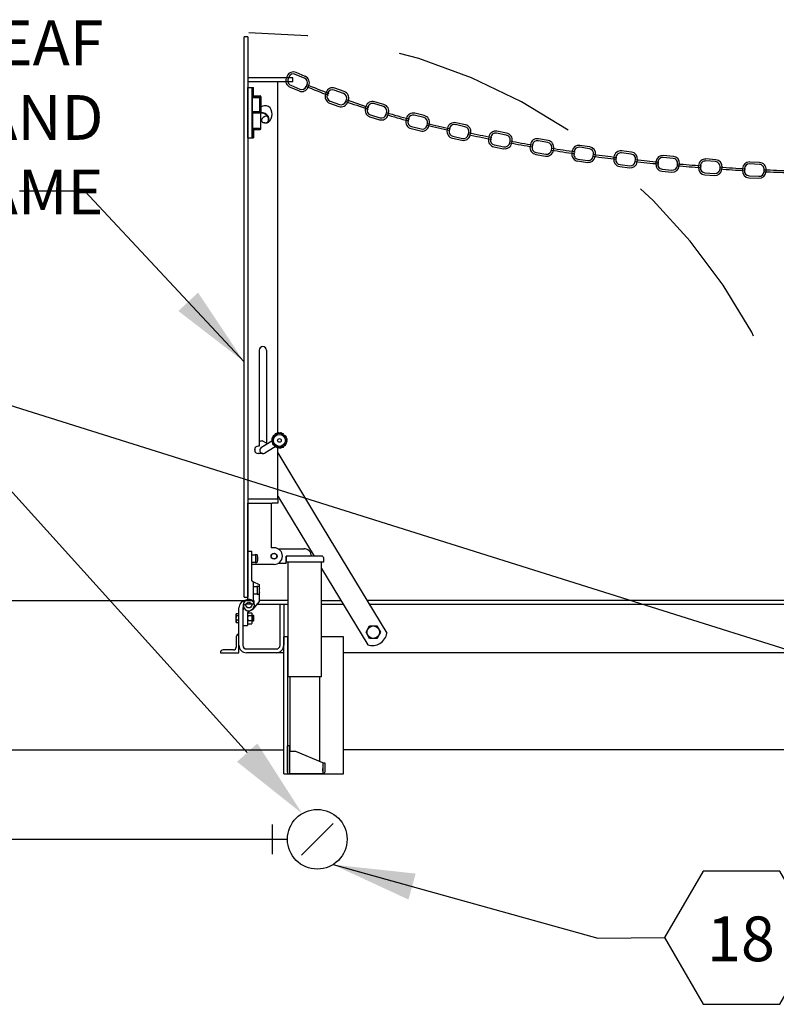
# Model space of a CAD drawing. Units: feet. Extents: x 0 to 24.6, y 0 to 32.9.
# Drawn here: x 11.3 to 12.3, y 18.2 to 19.5 of the extents above; entities that cross this region are included whole.
import ezdxf
from ezdxf.enums import TextEntityAlignment as Align

# ---------------------------------------------------------------- set-up
doc = ezdxf.new("R2010")
doc.units = ezdxf.units.FT
doc.header["$MEASUREMENT"] = 0
doc.linetypes.add('DASHED', pattern=[0.75, 0.5, -0.25])
for name, color, linetype in [('RR-FINE', 1, 'Continuous'), ('RR-MEDI', 3, 'Continuous'), ('RR-TEXT', 2, 'Continuous'), ('RR-THIN', 8, 'Continuous')]:
    doc.layers.add(name, color=color, linetype=linetype)
doc.styles.add('ROMANS', font='ROMANS.SHX')
doc.dimstyles.new('CORR_Detail-11', dxfattribs={"dimtxt": 0.06, "dimasz": 0.11, "dimexe": 0.05, "dimexo": 0.025, "dimgap": 0.05, "dimtad": 1, "dimdec": 1, "dimzin": 3, "dimdsep": 46, "dimlunit": 4, "dimtxsty": 'ROMANS', "dimcen": 0.09, "dimclrd": 256, "dimclre": 256, "dimclrt": 256, "dimadec": 0, "dimazin": 0, "dimtfac": 1, "dimtdec": 1, "dimtmove": 1, "dimatfit": 3, "dimfxl": 1, "dimfrac": 2, "dimtolj": 1, "dimtzin": 0, "dimarcsym": 0})

# ---------------------------------------------------------------- blocks, each defined once
blk = doc.blocks.new('NOTE-HEX')
blk.add_lwpolyline([(-0.0859, 0.1488), (-0.1719, 0), (-0.0859, -0.1488), (0.0859, -0.1488), (0.1719, 0), (0.0859, 0.1488)], close=True)
at = {"style": 'ROMANS'}
blk.add_attdef('XX', text='', height=0.1, dxfattribs=at).set_placement((-0.0012, -0.0527), align=Align.CENTER)

msp = doc.modelspace()

# ---------------------------------------------------------------- linework, layer by layer
at = {"layer": 'RR-FINE'}
for p, q in [((11.5583, 18.75), (11.5583, 19.5008)), ((11.5633, 19.5008), (11.5583, 19.5008)), ((11.5633, 19.5008), (11.5633, 18.75)), ((11.6157, 19.4481), (11.6147, 19.4456)), ((11.639, 19.4455), (11.6268, 19.4506)), ((11.6401, 19.4479), (11.6279, 19.453)), ((11.6233, 19.4458), (11.5633, 19.4458)), ((11.5633, 19.4408), (11.6233, 19.4408)), ((11.6033, 18.9702), (11.6033, 19.4408)), ((11.6182, 19.447), (11.6172, 19.4446)), ((11.6207, 19.4359), (11.6329, 19.4308)), ((11.6233, 19.4408), (11.6233, 19.4458)), ((11.6415, 19.4344), (11.6426, 19.4368)), ((11.644, 19.4333), (11.645, 19.4358)), ((11.5633, 19.3654), (11.5633, 19.4329)), ((11.5633, 19.4329), (11.5708, 19.4329)), ((11.5683, 19.4329), (11.5683, 19.3654)), ((11.5695, 19.4216), (11.5695, 19.4329)), ((11.5695, 19.4197), (11.5695, 19.4216)), ((11.5695, 19.4216), (11.5695, 19.4216)), ((11.5708, 19.4223), (11.5708, 19.4329)), ((11.5714, 19.4216), (11.5795, 19.4216)), ((11.6197, 19.4335), (11.6319, 19.4284)), ((11.6681, 19.4265), (11.6672, 19.424)), ((11.6706, 19.4256), (11.6697, 19.4231)), ((11.6915, 19.4251), (11.679, 19.4296)), ((11.6924, 19.4276), (11.6799, 19.4321)), ((11.5695, 19.4004), (11.5695, 19.4197)), ((11.5695, 19.4004), (11.5695, 19.4197)), ((11.5695, 19.4197), (11.5789, 19.4197)), ((11.5789, 19.4204), (11.5707, 19.4204)), ((11.5789, 19.4197), (11.5789, 19.4004)), ((11.5795, 19.4004), (11.5795, 19.4198)), ((11.5795, 19.4197), (11.5795, 19.4004)), ((11.5808, 19.4204), (11.5808, 19.4001)), ((11.6728, 19.4122), (11.6852, 19.4077)), ((11.6737, 19.4147), (11.6861, 19.4102)), ((11.6946, 19.4142), (11.6955, 19.4167)), ((11.6971, 19.4133), (11.698, 19.4158)), ((11.7449, 19.4075), (11.7323, 19.4114)), ((11.7457, 19.4101), (11.733, 19.4139)), ((11.5695, 19.3997), (11.5695, 19.4004)), ((11.5789, 19.4004), (11.5695, 19.4004)), ((11.5789, 19.3997), (11.5695, 19.3997)), ((11.5695, 19.3997), (11.5695, 19.3985)), ((11.5695, 19.3985), (11.5695, 19.3781)), ((11.5795, 19.3985), (11.5695, 19.3985)), ((11.5795, 19.4004), (11.5795, 19.4004)), ((11.5795, 19.4004), (11.5795, 19.4004)), ((11.5808, 19.3779), (11.5808, 19.4001)), ((11.7215, 19.4077), (11.7207, 19.4052)), ((11.724, 19.4069), (11.7233, 19.4044)), ((11.7277, 19.3962), (11.7403, 19.3924)), ((11.7486, 19.3968), (11.7493, 19.3993)), ((11.7511, 19.396), (11.7519, 19.3985)), ((11.7992, 19.3928), (11.7864, 19.396)), ((11.7998, 19.3954), (11.787, 19.3985)), ((11.7269, 19.3936), (11.7396, 19.3898)), ((11.7758, 19.3917), (11.7752, 19.3892)), ((11.7784, 19.3911), (11.7777, 19.3885)), ((11.8034, 19.3822), (11.8041, 19.3848)), ((11.806, 19.3816), (11.8066, 19.3842)), ((11.8543, 19.3803), (11.8414, 19.3832)), ((11.8549, 19.3829), (11.842, 19.3858)), ((11.5695, 19.3781), (11.5695, 19.3766)), ((11.5695, 19.3781), (11.5794, 19.3781)), ((11.5695, 19.3766), (11.5695, 19.3767)), ((11.5695, 19.3766), (11.5695, 19.3654)), ((11.5789, 19.3779), (11.5707, 19.3779)), ((11.5708, 19.376), (11.5708, 19.3654)), ((11.5714, 19.3766), (11.5795, 19.3766)), ((11.782, 19.378), (11.7948, 19.3748)), ((11.7826, 19.3805), (11.7954, 19.3774)), ((11.8309, 19.3787), (11.8304, 19.3761)), ((11.8335, 19.3781), (11.8329, 19.3755)), ((11.8588, 19.3699), (11.8593, 19.3724)), ((11.8614, 19.3693), (11.8619, 19.3719)), ((11.9097, 19.3692), (11.8967, 19.3717)), ((11.9102, 19.3718), (11.8972, 19.3743)), ((11.5633, 19.3654), (11.5683, 19.3654)), ((11.5683, 19.3654), (11.5708, 19.3654)), ((11.8374, 19.3651), (11.8503, 19.3622)), ((11.838, 19.3677), (11.8509, 19.3648)), ((11.8863, 19.367), (11.8858, 19.3644)), ((11.8889, 19.3665), (11.8884, 19.3639)), ((11.8937, 19.3561), (11.9066, 19.3536)), ((11.9144, 19.3588), (11.9149, 19.3614)), ((11.917, 19.3583), (11.9175, 19.3609)), ((11.942, 19.3566), (11.9416, 19.354)), ((11.9446, 19.3562), (11.9442, 19.3536)), ((11.9653, 19.3594), (11.9523, 19.3616)), ((11.9658, 19.362), (11.9527, 19.3642)), ((12.0215, 19.3535), (12.0085, 19.3554)), ((11.8932, 19.3535), (11.9061, 19.351)), ((11.9492, 19.3433), (11.9622, 19.3411)), ((11.9496, 19.3459), (11.9626, 19.3437)), ((11.9703, 19.3491), (11.9707, 19.3517)), ((11.9729, 19.3487), (11.9733, 19.3513)), ((11.998, 19.3476), (11.9976, 19.345)), ((12.0006, 19.3472), (12.0002, 19.3446)), ((12.0212, 19.3509), (12.0081, 19.3528)), ((12.0264, 19.3408), (12.0268, 19.3434)), ((12.029, 19.3404), (12.0294, 19.343)), ((12.0772, 19.3438), (12.0641, 19.3454)), ((12.0775, 19.3464), (12.0644, 19.348)), ((12.1336, 19.3406), (12.1205, 19.3419)), ((12.0054, 19.3345), (12.0185, 19.3326)), ((12.0058, 19.3371), (12.0189, 19.3352)), ((12.0541, 19.3399), (12.0538, 19.3373)), ((12.0567, 19.3396), (12.0564, 19.337)), ((12.0622, 19.3296), (12.0753, 19.328)), ((12.0826, 19.3338), (12.083, 19.3364)), ((12.0853, 19.3335), (12.0856, 19.3361)), ((12.1104, 19.3336), (12.1101, 19.3309)), ((12.113, 19.3333), (12.1128, 19.3307)), ((12.1334, 19.338), (12.1202, 19.3393)), ((12.1391, 19.3282), (12.1393, 19.3308)), ((12.1417, 19.3279), (12.142, 19.3305)), ((12.1903, 19.3336), (12.1771, 19.3345)), ((12.1905, 19.3362), (12.1773, 19.3372)), ((12.2492, 19.3298), (12.236, 19.3305)), ((12.2493, 19.3324), (12.2361, 19.3331)), ((12.0618, 19.327), (12.075, 19.3254)), ((12.1184, 19.3208), (12.1316, 19.3196)), ((12.1187, 19.3235), (12.1319, 19.3222)), ((12.1674, 19.3286), (12.1672, 19.326)), ((12.1701, 19.3284), (12.1699, 19.3258)), ((12.1758, 19.3161), (12.189, 19.3151)), ((12.176, 19.3187), (12.1892, 19.3178)), ((12.1963, 19.3239), (12.1965, 19.3265)), ((12.1989, 19.3237), (12.1991, 19.3263)), ((12.2264, 19.3244), (12.2263, 19.3217)), ((12.229, 19.3242), (12.2289, 19.3216)), ((12.2553, 19.3202), (12.2555, 19.3229)), ((12.258, 19.3201), (12.2581, 19.3227)), ((12.235, 19.312), (12.2482, 19.3113)), ((12.2352, 19.3147), (12.2484, 19.314)), ((11.5783, 19.0808), (11.5783, 18.9525)), ((11.5883, 19.0808), (11.5883, 18.9548)), ((11.5732, 18.9442), (11.573, 18.9505)), ((11.5783, 18.9525), (11.577, 18.9525)), ((11.5953, 18.959), (11.5814, 18.9506)), ((11.5883, 18.9563), (11.5831, 18.9591)), ((11.5998, 18.9515), (11.5859, 18.9431)), ((11.6033, 18.8812), (11.6033, 18.95)), ((11.5833, 18.9425), (11.577, 18.9425)), ((11.6033, 18.9434), (11.6541, 18.8594)), ((11.6033, 18.8812), (11.5633, 18.8812)), ((11.6033, 18.8855), (11.6521, 18.805)), ((11.6033, 18.8812), (11.6033, 18.8762)), ((11.5633, 18.7937), (11.5633, 18.8762)), ((11.5633, 18.8762), (11.5958, 18.8762)), ((11.5633, 18.8762), (11.5945, 18.8762)), ((11.5945, 18.8762), (11.5945, 18.8162)), ((11.6033, 18.8762), (11.5958, 18.8762)), ((11.6541, 18.8594), (11.7497, 18.7018)), ((11.5983, 18.8162), (11.5945, 18.8162)), ((11.6034, 18.815), (11.6385, 18.815)), ((11.5633, 18.8118), (11.5633, 18.7628)), ((11.5633, 18.8118), (11.5683, 18.8118)), ((11.5683, 18.7718), (11.5683, 18.8118)), ((11.5683, 18.7968), (11.5683, 18.8068)), ((11.5683, 18.8068), (11.5733, 18.8068)), ((11.5733, 18.8075), (11.5733, 18.7968)), ((11.5733, 18.8075), (11.5753, 18.807)), ((11.5758, 18.8064), (11.5758, 18.7973)), ((11.5758, 18.8043), (11.5761, 18.8046)), ((11.5761, 18.8046), (11.5764, 18.8043)), ((11.5764, 18.8042), (11.5764, 18.8043)), ((11.5764, 18.7993), (11.5764, 18.8042)), ((11.6145, 18.795), (11.6145, 18.805)), ((11.6482, 18.805), (11.6145, 18.805)), ((11.6145, 18.8031), (11.6145, 18.7968)), ((11.6626, 18.805), (11.6164, 18.805)), ((11.6645, 18.8031), (11.6645, 18.7968)), ((11.5633, 18.7467), (11.5633, 18.7984)), ((11.5683, 18.7968), (11.5733, 18.7968)), ((11.5983, 18.7937), (11.5683, 18.7937)), ((11.5733, 18.7968), (11.5733, 18.7962)), ((11.5733, 18.7962), (11.5753, 18.7967)), ((11.5761, 18.799), (11.5758, 18.7993)), ((11.5764, 18.7993), (11.5761, 18.799)), ((11.6145, 18.795), (11.6034, 18.795)), ((11.617, 18.7968), (11.6145, 18.7968)), ((11.617, 18.7968), (11.617, 18.6432)), ((11.662, 18.7968), (11.617, 18.7968)), ((11.662, 18.6432), (11.662, 18.7968)), ((11.6645, 18.7968), (11.662, 18.7968)), ((11.662, 18.7886), (11.724, 18.6863)), ((11.5683, 18.7718), (11.5708, 18.7706)), ((11.5708, 18.7706), (11.5783, 18.7668)), ((11.5708, 18.7626), (11.5708, 18.7706)), ((11.5708, 18.7643), (11.5758, 18.7643)), ((11.5708, 18.7543), (11.5708, 18.7643)), ((11.5708, 18.7561), (11.5708, 18.7626)), ((11.5758, 18.765), (11.5778, 18.7645)), ((11.5758, 18.765), (11.5758, 18.7543)), ((11.5782, 18.7618), (11.5786, 18.7621)), ((11.5783, 18.7668), (11.5783, 18.7443)), ((11.5783, 18.7639), (11.5783, 18.7548)), ((11.5786, 18.7621), (11.5789, 18.7618)), ((11.5789, 18.7617), (11.5789, 18.7618)), ((11.5789, 18.7568), (11.5789, 18.7617)), ((11.5583, 18.75), (11.5633, 18.75)), ((11.5708, 18.7435), (11.5708, 18.7561)), ((11.5708, 18.7543), (11.5758, 18.7543)), ((11.5758, 18.7543), (11.5758, 18.7537)), ((11.5758, 18.7537), (11.5778, 18.7542)), ((11.5786, 18.7565), (11.5782, 18.7568)), ((11.5789, 18.7568), (11.5786, 18.7565)), ((11.5513, 18.6856), (11.5513, 18.7356)), ((11.5563, 18.7356), (11.5563, 18.6856)), ((11.557, 18.7394), (11.557, 18.7331)), ((11.5613, 18.7456), (11.5713, 18.7456)), ((11.5713, 18.7406), (11.5613, 18.7406)), ((11.5783, 18.7443), (11.5703, 18.7346)), ((11.5713, 18.7456), (11.5713, 18.7406)), ((11.5752, 18.7406), (11.617, 18.7406)), ((11.617, 18.7456), (11.5783, 18.7456)), ((11.6063, 18.6856), (11.6063, 18.7406)), ((11.6063, 18.7406), (11.6113, 18.7406)), ((11.6113, 18.7406), (11.6113, 18.6856)), ((11.662, 18.7456), (11.688, 18.7456)), ((11.662, 18.7406), (11.6911, 18.7406)), ((12.9395, 18.7456), (11.7231, 18.7456)), ((11.7261, 18.7406), (12.9365, 18.7406)), ((11.5477, 18.7276), (11.5473, 18.7269)), ((11.5473, 18.7169), (11.5473, 18.7269)), ((11.5513, 18.7276), (11.5477, 18.7276)), ((11.5513, 18.7248), (11.5477, 18.7248)), ((11.5513, 18.7248), (11.5513, 18.7276)), ((11.5513, 18.7266), (11.5515, 18.7266)), ((11.5513, 18.7178), (11.5513, 18.7259)), ((11.5513, 18.719), (11.5513, 18.7248)), ((11.5563, 18.7331), (11.5563, 18.7259)), ((11.557, 18.7331), (11.5563, 18.7331)), ((11.5563, 18.7259), (11.5563, 18.7258)), ((11.5563, 18.7259), (11.5563, 18.7178)), ((11.5563, 18.7258), (11.5563, 18.718)), ((11.5684, 18.733), (11.5626, 18.7294)), ((11.5626, 18.7294), (11.5626, 18.7258)), ((11.5626, 18.7258), (11.5626, 18.718)), ((11.5627, 18.7274), (11.5627, 18.7163)), ((11.5634, 18.7292), (11.5683, 18.7292)), ((11.5634, 18.7255), (11.5683, 18.7255)), ((11.569, 18.7163), (11.569, 18.7274)), ((11.5707, 18.7256), (11.569, 18.7256)), ((11.5713, 18.725), (11.5707, 18.7256)), ((11.5707, 18.7181), (11.5707, 18.7256)), ((11.5713, 18.7187), (11.5713, 18.725)), ((11.5473, 18.7169), (11.5477, 18.7161)), ((11.5513, 18.719), (11.5477, 18.719)), ((11.5477, 18.7161), (11.5513, 18.7161)), ((11.5513, 18.7161), (11.5513, 18.719)), ((11.5515, 18.7172), (11.5513, 18.7172)), ((11.5563, 18.718), (11.5563, 18.7178)), ((11.5563, 18.7178), (11.5563, 18.7119)), ((11.5563, 18.7119), (11.5626, 18.7119)), ((11.5626, 18.718), (11.5626, 18.7119)), ((11.5683, 18.7182), (11.5634, 18.7182)), ((11.5634, 18.7145), (11.5683, 18.7145)), ((11.569, 18.7181), (11.5707, 18.7181)), ((11.5713, 18.7187), (11.5707, 18.7181)), ((11.7216, 18.7031), (11.7265, 18.7116)), ((11.7265, 18.7116), (11.7362, 18.7116)), ((11.7362, 18.7116), (11.7411, 18.7031)), ((11.5476, 18.6969), (11.5476, 18.6831)), ((11.5513, 18.6756), (11.5513, 18.7006)), ((11.6113, 18.5131), (11.6113, 18.6969)), ((11.6163, 18.6969), (11.6113, 18.6969)), ((11.6163, 18.6969), (11.6163, 18.5131)), ((11.6913, 18.6969), (11.662, 18.6969)), ((11.6913, 18.5131), (11.6913, 18.6969)), ((11.7265, 18.6947), (11.7216, 18.7031)), ((11.7411, 18.7031), (11.7362, 18.6947)), ((11.7362, 18.6947), (11.7265, 18.6947)), ((11.5263, 18.6756), (11.5513, 18.6756)), ((11.5438, 18.6794), (11.5301, 18.6794)), ((11.5613, 18.6806), (11.6013, 18.6806)), ((11.6013, 18.6756), (11.5613, 18.6756)), ((11.6113, 18.6756), (11.6013, 18.6756)), ((12.9713, 18.6756), (11.6913, 18.6756)), ((11.662, 18.6432), (11.617, 18.6432)), ((11.6195, 18.6432), (11.6195, 18.5431)), ((11.6595, 18.5299), (11.6595, 18.6432)), ((11.6163, 18.5156), (11.6163, 18.5506)), ((11.6188, 18.5506), (11.6163, 18.5506)), ((11.6188, 18.5506), (11.6188, 18.5131)), ((11.6276, 18.5431), (11.6188, 18.5431)), ((11.6638, 18.5281), (11.6276, 18.5431)), ((12.9713, 18.5456), (11.6913, 18.5456)), ((11.6638, 18.5281), (11.6638, 18.5144)), ((11.6638, 18.5281), (11.6663, 18.5281)), ((11.6663, 18.5281), (11.6663, 18.5156)), ((11.6113, 18.5131), (11.6913, 18.5131)), ((11.6638, 18.5131), (11.6188, 18.5131)), ((11.6638, 18.5169), (11.6638, 18.5206)), ((11.6638, 18.5169), (11.6638, 18.5131)), ((11.6663, 18.5206), (11.6663, 18.5156))]:
    msp.add_line(p, q, dxfattribs=at)
for centre, radius in [((11.6055, 18.9601), 0.00959), ((11.6055, 18.9601), 0.008), ((11.6055, 18.9601), 0.0025), ((11.5983, 18.805), 0.00406), ((11.5983, 18.805), 0.00375), ((11.5645, 18.7394), 0.00386), ((11.5645, 18.7394), 0.00386), ((11.7313, 18.7031), 0.00844)]:
    msp.add_circle(centre, radius, dxfattribs=at)
for centre, radius, start, end in [((11.6243, 19.4445), 0.00926, 67.2054, 157.2054), ((11.6243, 19.4445), 0.00661, 67.2054, 157.2054), ((11.6365, 19.4394), 0.00926, 337.2054, 67.2054), ((11.6233, 19.442), 0.00926, 157.2054, 247.2054), ((11.6233, 19.442), 0.00661, 157.2054, 247.2054), ((11.6354, 19.4369), 0.00661, 247.2054, 337.2054), ((11.6365, 19.4394), 0.00661, 337.2054, 67.2054), ((12.7433, 22.1314), 2.9134, 247.7716, 248.4013), ((12.7433, 22.1314), 2.9108, 247.7716, 248.4013), ((11.5707, 19.4216), 0.00124, 180, 183.856), ((11.5707, 19.4216), 0.00124, 183.856, 270), ((11.5714, 19.4223), 0.00064, 180, 270), ((11.5795, 19.4204), 0.00124, 360, 90), ((11.6354, 19.4369), 0.00926, 247.2054, 337.2054), ((11.6759, 19.4209), 0.00926, 160.2054, 250.2054), ((11.6768, 19.4234), 0.00926, 70.2054, 160.2054), ((11.6759, 19.4209), 0.00661, 160.2054, 250.2054), ((11.6768, 19.4234), 0.00661, 70.2054, 160.2054), ((11.6892, 19.4189), 0.00661, 340.2054, 70.2054), ((11.6892, 19.4189), 0.00926, 340.2054, 70.2054), ((11.5789, 19.4198), 0.00064, 360, 90), ((11.5865, 19.3955), 0.0129, 70.7873, 116.5916), ((11.6883, 19.4164), 0.00926, 250.2054, 340.2054), ((11.6883, 19.4164), 0.00661, 250.2054, 340.2054), ((12.6536, 22.1652), 2.9134, 250.7716, 251.4013), ((12.6536, 22.1652), 2.9108, 250.7716, 251.4013), ((11.7303, 19.405), 0.00926, 73.2054, 163.2054), ((11.7303, 19.405), 0.00661, 73.2054, 163.2054), ((11.743, 19.4012), 0.00926, 343.2054, 73.2054), ((11.5789, 19.4004), 0.00064, 270, 360), ((11.5814, 19.3883), 0.011, 32.2312, 93.4166), ((11.5812, 19.388), 0.0107, 41.3029, 92.5225), ((11.5904, 19.3849), 0.0102, 105.8129, 107.8088), ((11.5901, 19.3859), 0.00914, 103.5781, 105.8132), ((11.5902, 19.3855), 0.00953, 101.4376, 103.5795), ((11.59, 19.3864), 0.00863, 98.2378, 101.4349), ((11.5899, 19.3871), 0.00792, 97.6603, 98.1159), ((11.5929, 19.3667), 0.0286, 98.1184, 98.2447), ((11.5902, 19.3854), 0.00968, 97.2436, 97.616), ((11.6, 19.312), 0.0837, 97.6092, 97.6523), ((11.5922, 19.3704), 0.0248, 97.1899, 97.3355), ((11.5963, 19.3376), 0.0579, 97.0126, 97.0749), ((11.5934, 19.3605), 0.0348, 97.0821, 97.186), ((11.6104, 19.2234), 0.1729, 97.0152, 97.0361), ((11.582, 19.3899), 0.00891, 351.7658, 35.4027), ((11.582, 19.3971), 0.0138, 309.6688, 50.3312), ((11.7296, 19.4025), 0.00926, 163.2054, 253.2054), ((11.7296, 19.4025), 0.00661, 163.2054, 253.2054), ((11.7422, 19.3987), 0.00926, 253.2054, 343.2054), ((11.7422, 19.3987), 0.00661, 253.2054, 343.2054), ((11.743, 19.4012), 0.00661, 343.2054, 73.2054), ((12.5623, 22.1942), 2.9134, 253.7716, 254.4013), ((12.5623, 22.1942), 2.9108, 253.7716, 254.4013), ((11.7848, 19.3895), 0.00926, 76.2054, 166.2054), ((11.7848, 19.3895), 0.00661, 76.2054, 166.2054), ((11.7976, 19.3864), 0.00926, 346.2054, 76.2054), ((11.5845, 19.3888), 0.00316, 164.1402, 168.6734), ((11.5838, 19.389), 0.00243, 168.6771, 174.5576), ((11.584, 19.3889), 0.00261, 174.5557, 180.0422), ((11.5836, 19.3889), 0.00224, 180.0375, 185.9136), ((11.5844, 19.389), 0.003, 185.9185, 190.3543), ((11.5839, 19.3889), 0.00256, 190.3555, 195.6059), ((11.5843, 19.3889), 0.00297, 159.2874, 164.1396), ((11.5845, 19.3891), 0.00318, 195.6032, 208.385), ((11.5854, 19.3885), 0.00415, 155.7903, 159.2897), ((11.5851, 19.3886), 0.0038, 151.9275, 155.7873), ((11.5844, 19.389), 0.00298, 208.386, 217.4035), ((11.5868, 19.3877), 0.00574, 149.358, 151.9314), ((11.5861, 19.3881), 0.00494, 146.3468, 149.3567), ((11.5889, 19.3862), 0.00828, 144.5469, 146.3457), ((11.5843, 19.389), 0.00295, 217.4015, 221.8853), ((11.5841, 19.3888), 0.00258, 221.8869, 234.2734), ((11.5874, 19.3873), 0.00645, 142.2464, 144.5496), ((11.5895, 19.3857), 0.00909, 132.3132, 142.2446), ((11.5842, 19.3889), 0.0028, 234.2734, 240.9794), ((11.5844, 19.3893), 0.00322, 240.9784, 246.8378), ((11.5846, 19.3899), 0.00387, 246.8399, 251.781), ((11.5893, 19.3859), 0.00881, 127.2663, 132.3131), ((11.5849, 19.3908), 0.00483, 251.7815, 255.8096), ((11.5853, 19.3922), 0.00626, 255.808, 258.9793), ((11.5912, 19.3835), 0.0118, 125.39, 127.2672), ((11.5857, 19.3944), 0.00849, 258.9794, 261.3573), ((11.5895, 19.3859), 0.0089, 122.8949, 125.3892), ((11.5863, 19.3983), 0.0124, 261.3572, 263.008), ((11.5918, 19.3823), 0.0132, 121.2117, 122.8973), ((11.5874, 19.4071), 0.0214, 263.0059, 263.9747), ((11.5907, 19.3841), 0.011, 109.9063, 121.2089), ((11.592, 19.4504), 0.0649, 263.9772, 264.2978), ((11.5868, 19.3899), 0.00425, 252.6942, 341.851), ((11.5904, 19.4063), 0.021, 256.4735, 261.187), ((11.5902, 19.3853), 0.00977, 107.81, 109.9074), ((11.5879, 19.39), 0.00455, 261.187, 308.7225), ((11.587, 19.3904), 0.00508, 282.9938, 317.2827), ((11.5843, 19.3906), 0.00742, 330.7402, 29.2598), ((11.7842, 19.387), 0.00926, 166.2054, 256.2054), ((11.7842, 19.387), 0.00661, 166.2054, 256.2054), ((11.797, 19.3838), 0.00926, 256.2054, 346.2054), ((11.797, 19.3838), 0.00661, 256.2054, 346.2054), ((11.7976, 19.3864), 0.00661, 346.2054, 76.2054), ((12.4697, 22.2185), 2.9134, 256.7716, 257.4013), ((12.4697, 22.2185), 2.9108, 256.7716, 257.4013), ((11.84, 19.3767), 0.00926, 77.5849, 167.5849), ((11.84, 19.3767), 0.00661, 77.5849, 167.5849), ((11.8529, 19.3739), 0.00926, 347.5849, 77.5849), ((11.5707, 19.3766), 0.00124, 90, 175.8114), ((11.5707, 19.3766), 0.00124, 175.8114, 180), ((11.5714, 19.376), 0.00064, 90, 180), ((11.5789, 19.3785), 0.00064, 270, 319.0035), ((11.5795, 19.3779), 0.00124, 270, 360), ((11.8394, 19.3741), 0.00926, 167.5849, 257.5849), ((11.8394, 19.3741), 0.00661, 167.5849, 257.5849), ((11.8523, 19.3713), 0.00926, 257.5849, 347.5849), ((11.8523, 19.3713), 0.00661, 257.5849, 347.5849), ((11.8529, 19.3739), 0.00661, 347.5849, 77.5849), ((12.4565, 22.2213), 2.9134, 258.1511, 258.7807), ((12.4565, 22.2213), 2.9108, 258.1511, 258.7807), ((11.8954, 19.3652), 0.00926, 78.9643, 168.9643), ((11.8954, 19.3652), 0.00661, 78.9643, 168.9643), ((11.9084, 19.3627), 0.00661, 348.9643, 78.9643), ((11.9084, 19.3627), 0.00926, 348.9643, 78.9643), ((11.8949, 19.3626), 0.00926, 168.9643, 258.9643), ((11.8949, 19.3626), 0.00661, 168.9643, 258.9643), ((11.9079, 19.3601), 0.00926, 258.9643, 348.9643), ((11.9079, 19.3601), 0.00661, 258.9643, 348.9643), ((12.4433, 22.2238), 2.9134, 259.5305, 260.1602), ((12.4433, 22.2238), 2.9108, 259.5305, 260.1602), ((11.9512, 19.3551), 0.00926, 80.3438, 170.3438), ((11.9512, 19.3551), 0.00661, 80.3438, 170.3438), ((11.9642, 19.3528), 0.00661, 350.3438, 80.3438), ((11.9642, 19.3528), 0.00926, 350.3438, 80.3438), ((12.0071, 19.3463), 0.00926, 81.7232, 171.7232), ((11.9507, 19.3525), 0.00926, 170.3438, 260.3438), ((11.9507, 19.3525), 0.00661, 170.3438, 260.3438), ((11.9638, 19.3502), 0.00926, 260.3438, 350.3438), ((11.9638, 19.3502), 0.00661, 260.3438, 350.3438), ((12.4301, 22.226), 2.9134, 260.91, 261.5396), ((12.4301, 22.226), 2.9108, 260.91, 261.5396), ((12.0067, 19.3436), 0.00926, 171.7232, 261.7232), ((12.0067, 19.3436), 0.00661, 171.7232, 261.7232), ((12.0071, 19.3463), 0.00661, 81.7232, 171.7232), ((12.0202, 19.3444), 0.00661, 351.7232, 81.7232), ((12.0202, 19.3444), 0.00926, 351.7232, 81.7232), ((12.4168, 22.2279), 2.9108, 262.2894, 262.9191), ((12.0633, 19.3388), 0.00926, 83.1027, 173.1027), ((12.0633, 19.3388), 0.00661, 83.1027, 173.1027), ((12.0764, 19.3372), 0.00661, 353.1027, 83.1027), ((12.0764, 19.3372), 0.00926, 353.1027, 83.1027), ((12.1196, 19.3327), 0.00926, 84.4822, 174.4822), ((12.0198, 19.3417), 0.00926, 261.7232, 351.7232), ((12.0198, 19.3417), 0.00661, 261.7232, 351.7232), ((12.4168, 22.2279), 2.9134, 262.2894, 262.9191), ((12.063, 19.3362), 0.00926, 173.1027, 263.1027), ((12.063, 19.3362), 0.00661, 173.1027, 263.1027), ((12.0761, 19.3346), 0.00926, 263.1027, 353.1027), ((12.0761, 19.3346), 0.00661, 263.1027, 353.1027), ((12.4035, 22.2295), 2.9134, 263.6689, 264.2985), ((12.4035, 22.2295), 2.9108, 263.6689, 264.2985), ((12.1193, 19.3301), 0.00926, 174.4822, 264.4822), ((12.1193, 19.3301), 0.00661, 174.4822, 264.4822), ((12.1196, 19.3327), 0.00661, 84.4822, 174.4822), ((12.1328, 19.3314), 0.00661, 354.4822, 84.4822), ((12.1328, 19.3314), 0.00926, 354.4822, 84.4822), ((12.395, 22.3464), 3.0265, 265.1441, 265.7616), ((12.1767, 19.3279), 0.00926, 85.8616, 175.8616), ((12.1767, 19.3279), 0.00661, 85.8616, 175.8616), ((12.1899, 19.327), 0.00661, 355.8616, 85.8616), ((12.1899, 19.327), 0.00926, 355.8616, 85.8616), ((12.2356, 19.3239), 0.00926, 86.9822, 176.9822), ((12.2356, 19.3239), 0.00661, 86.9822, 176.9822), ((12.2489, 19.3232), 0.00661, 356.9822, 86.9822), ((12.2489, 19.3232), 0.00926, 356.9822, 86.9822), ((12.1325, 19.3288), 0.00926, 264.4822, 354.4822), ((12.1325, 19.3288), 0.00661, 264.4822, 354.4822), ((12.395, 22.3464), 3.0291, 265.144, 265.7615), ((12.1765, 19.3253), 0.00926, 175.8616, 265.8616), ((12.1765, 19.3253), 0.00661, 175.8616, 265.8616), ((12.1897, 19.3244), 0.00926, 265.8616, 355.8616), ((12.1897, 19.3244), 0.00661, 265.8616, 355.8616), ((12.4668, 22.6978), 3.3847, 265.4066, 265.9908), ((12.4668, 22.6978), 3.3821, 265.407, 265.9911), ((12.2355, 19.3213), 0.00926, 176.9822, 266.9822), ((12.2355, 19.3213), 0.00661, 176.9822, 266.9822), ((12.2487, 19.3206), 0.00926, 266.9822, 356.9822), ((12.2487, 19.3206), 0.00661, 266.9822, 356.9822), ((12.3892, 22.7034), 3.3859, 267.7259, 268.3099), ((12.3892, 22.7034), 3.3833, 267.726, 268.3101), ((11.5833, 19.0808), 0.005, 360, 180), ((11.5982, 18.959), 0.00289, 146.4346, 230.4686), ((11.5983, 18.962), 0.00289, 123.6704, 207.7044), ((11.5992, 18.9647), 0.00253, 99.9473, 188.1493), ((11.6015, 18.9664), 0.00289, 80.2556, 164.2896), ((11.6043, 18.9675), 0.00289, 57.4914, 141.5254), ((11.6072, 18.9674), 0.00289, 34.7272, 118.7612), ((11.6099, 18.9662), 0.00289, 53.98, 95.997), ((11.6119, 18.964), 0.00289, 349.1988, 73.2328), ((11.6128, 18.9583), 0.00289, 303.6704, 27.7044), ((11.6129, 18.9612), 0.00289, 326.4346, 50.4686), ((11.577, 18.9475), 0.005, 90, 270), ((11.5836, 18.9469), 0.0125, 96.566, 115.4426), ((11.5836, 18.9469), 0.00438, 121.2158, 301.2158), ((11.5824, 18.9577), 0.0016, 61.2158, 96.566), ((11.5992, 18.9563), 0.00289, 169.1988, 253.2328), ((11.6011, 18.9541), 0.00289, 191.963, 235.369), ((11.6011, 18.9541), 0.00289, 235.369, 275.997), ((11.6038, 18.9529), 0.00289, 214.7272, 298.7612), ((11.6067, 18.9524), 0.00253, 234.2822, 322.4843), ((11.6093, 18.9537), 0.00289, 258.142, 342.176), ((11.6115, 18.9556), 0.00289, 280.9062, 4.9402), ((11.5983, 18.805), 0.0112, 359.6183, 90), ((11.6382, 18.805), 0.01, 0.0032, 90.1976), ((11.5751, 18.8064), 0.00062, 360, 76.0717), ((11.5983, 18.805), 0.0112, 270, 359.6183), ((11.6164, 18.8031), 0.00187, 90.0032, 180.0032), ((11.6626, 18.8031), 0.00187, 0.0032, 90.0032), ((11.5751, 18.7973), 0.00062, 283.9283, 360), ((11.5776, 18.7639), 0.00062, 360, 76.0717), ((11.5776, 18.7548), 0.00062, 283.9283, 360), ((11.5613, 18.7356), 0.01, 90, 180), ((11.5613, 18.7356), 0.005, 90, 180), ((11.5645, 18.7394), 0.0075, 301.8908, 180), ((11.5645, 18.7393), 0.0075, 33.5573, 320.8213), ((11.5645, 18.7393), 0.0075, 320.8213, 33.5573), ((11.5498, 18.7262), 0.00252, 145.1916, 215.0617), ((11.5566, 18.7219), 0.00937, 162.1131, 197.9954), ((11.5657, 18.7274), 0.00302, 142.2854, 217.7146), ((11.5738, 18.7219), 0.011, 160.5448, 199.4552), ((11.5659, 18.7274), 0.00302, 322.2854, 37.7146), ((11.5579, 18.7219), 0.011, 340.5448, 19.4552), ((11.5498, 18.7175), 0.00252, 144.8996, 214.63), ((11.5657, 18.7163), 0.00302, 142.2854, 217.7146), ((11.5659, 18.7163), 0.00302, 322.2854, 37.7146), ((11.5513, 18.6969), 0.00375, 90, 180), ((11.7301, 18.7051), 0.0198, 301.2158, 350.4629), ((11.5438, 18.6831), 0.00375, 270, 360), ((11.5613, 18.6856), 0.01, 180, 270), ((11.5613, 18.6856), 0.005, 180, 270), ((11.6013, 18.6856), 0.005, 270, 360), ((11.6013, 18.6856), 0.01, 270, 360), ((11.7301, 18.7051), 0.0198, 251.9687, 301.2158), ((11.5301, 18.6756), 0.00375, 90, 180), ((11.6188, 18.5156), 0.0025, 180, 270), ((11.6638, 18.5156), 0.0025, 270, 360)]:
    msp.add_arc(centre, radius, start, end, dxfattribs=at)
at = {"layer": 'RR-MEDI'}
for p, q in [((10.0913, 18.7456), (11.5604, 18.7456)), ((10.2913, 18.5456), (11.6113, 18.5456)), ((10.3213, 18.4256), (11.6163, 18.4256))]:
    msp.add_line(p, q, dxfattribs=at)
at = {"layer": 'RR-TEXT'}
for p, q in [((11.5623, 18.5417), (11.1024, 19.051)), ((12.8796, 18.493), (11.1034, 19.051))]:
    msp.add_line(p, q, dxfattribs=at)
msp.add_solid([(11.5759, 18.554), (11.636, 18.4601), (11.5487, 18.5294)], dxfattribs=at)
at = {"layer": 'RR-THIN'}
for p, q in [((11.5963, 18.4056), (11.5963, 18.4456)), ((11.6351, 18.4044), (11.6775, 18.4468))]:
    msp.add_line(p, q, dxfattribs=at)
msp.add_circle((11.6563, 18.4256), 0.04, dxfattribs=at)
at = {"layer": 'RR-THIN', "linetype": 'DASHED', "ltscale": 0.5}
msp.add_arc((11.5645, 18.7394), 0.7669, 0, 90, dxfattribs=at)

# ---------------------------------------------------------------- block references
at = {"layer": 'RR-TEXT', "xscale": 0.5999999999999375, "yscale": 0.5999999999999375, "zscale": 0.5999999999999375}
msp.add_blockref('NOTE-HEX', (12.2251, 18.2938), dxfattribs=at).add_auto_attribs({'XX': '18'})

# ---------------------------------------------------------------- texts
at = {"layer": 'RR-TEXT', "insert": (11.3696, 19.5228), "char_height": 0.06, "width": 1.27585, "attachment_point": 3, "rotation": 360, "style": 'ROMANS'}
msp.add_mtext('DOUBLE-LEAF \\PACCESS DOOR AND \\P(H20) LOAD FRAME\\P', dxfattribs=at)

# ---------------------------------------------------------------- leaders
at = {"layer": 'RR-TEXT'}
for points in [[(11.5583, 19.0654), (11.3448, 19.294), (11.2572, 19.294)], [(11.6774, 18.3916), (12.0324, 18.2932), (12.1219, 18.2938)]]:
    msp.add_leader(points, dimstyle='CORR_Detail-11', dxfattribs=at)

doc.saveas('drawing.dxf')
